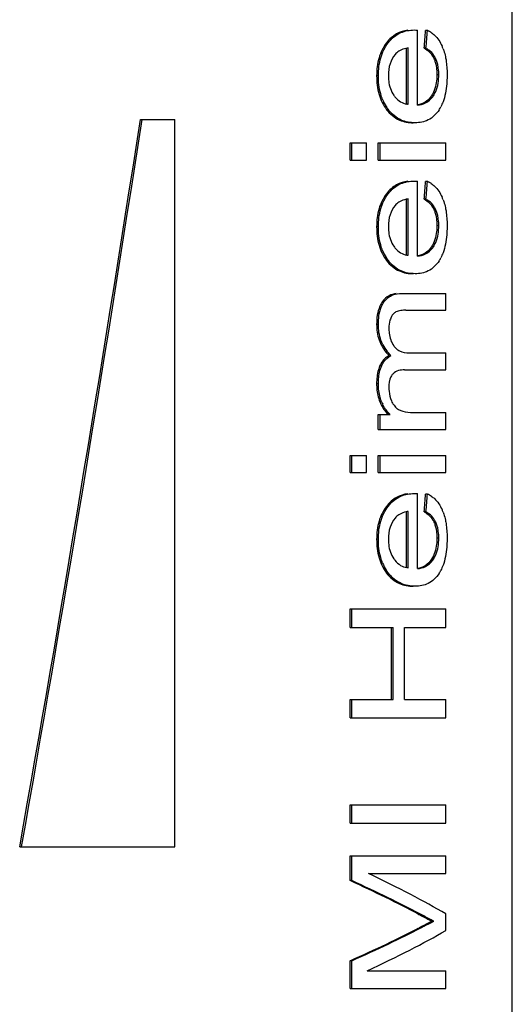
# Model space of a CAD drawing. Units: millimetres. Extents: x 0 to 841, y 0 to 594.
# Drawn here: x 186 to 193, y 426 to 441 of the extents above; entities that cross this region are included whole.
import ezdxf

# ---------------------------------------------------------------- set-up
doc = ezdxf.new("R2010")
doc.units = ezdxf.units.MM
doc.header["$LTSCALE"] = 46.255
doc.layers.get('0').update_dxf_attribs({"linetype": 'CONTINUOUS'})

msp = doc.modelspace()

# ---------------------------------------------------------------- linework, layer by layer
at = {"color": 7, "linetype": 'Continuous'}
for p, q in [((193.256, 418.994), (193.256, 448.762)), ((191.822, 439.481), (191.822, 440.615)), ((191.974, 440.608), (191.946, 440.608)), ((191.381, 440.423), (191.354, 440.423)), ((191.656, 439.495), (191.656, 440.345)), ((191.683, 439.495), (191.683, 440.345)), ((191.953, 440.342), (191.926, 440.342)), ((192.101, 440.183), (192.073, 440.183)), ((191.233, 439.925), (191.207, 439.925)), ((192.146, 439.941), (192.118, 439.941)), ((192.065, 439.622), (192.037, 439.622)), ((191.384, 439.412), (191.357, 439.412)), ((187.639, 439.262), (188.157, 439.262)), ((188.157, 428.262), (188.157, 439.262)), ((190.806, 438.65), (190.806, 438.908)), ((190.806, 438.908), (191.053, 438.908)), ((190.831, 438.65), (190.831, 438.908)), ((191.053, 438.65), (191.053, 438.908)), ((191.232, 438.65), (191.232, 438.908)), ((191.232, 438.908), (192.251, 438.908)), ((191.258, 438.65), (191.258, 438.908)), ((192.251, 438.65), (192.251, 438.908)), ((190.806, 438.65), (191.053, 438.65)), ((191.232, 438.65), (192.251, 438.65)), ((191.822, 437.197), (191.822, 438.332)), ((191.974, 438.325), (191.946, 438.325)), ((191.381, 438.14), (191.354, 438.14)), ((191.656, 437.212), (191.656, 438.061)), ((191.683, 437.212), (191.683, 438.061)), ((191.953, 438.058), (191.926, 438.058)), ((192.101, 437.899), (192.073, 437.899)), ((191.233, 437.641), (191.207, 437.641)), ((192.146, 437.658), (192.118, 437.657)), ((192.065, 437.339), (192.037, 437.339)), ((191.384, 437.129), (191.357, 437.129)), ((191.59, 436.634), (192.251, 436.634)), ((192.251, 436.378), (192.251, 436.634)), ((191.323, 436.512), (191.297, 436.512)), ((191.648, 436.378), (192.251, 436.378)), ((191.233, 436.165), (191.207, 436.165)), ((191.698, 435.735), (192.251, 435.735)), ((192.251, 435.477), (192.251, 435.735)), ((191.284, 435.541), (191.257, 435.541)), ((191.628, 435.477), (192.251, 435.477)), ((191.233, 435.265), (191.207, 435.265)), ((191.282, 434.994), (191.256, 434.994)), ((191.232, 434.573), (191.232, 434.804)), ((191.232, 434.804), (191.409, 434.804)), ((191.258, 434.573), (191.258, 434.804)), ((191.76, 434.831), (192.251, 434.831)), ((192.251, 434.573), (192.251, 434.831)), ((191.232, 434.573), (192.251, 434.573)), ((190.806, 433.923), (190.806, 434.181)), ((190.806, 434.181), (191.053, 434.181)), ((190.831, 433.923), (190.831, 434.181)), ((191.053, 433.923), (191.053, 434.181)), ((191.232, 433.923), (191.232, 434.181)), ((191.232, 434.181), (192.251, 434.181)), ((191.258, 433.923), (191.258, 434.181)), ((192.251, 433.923), (192.251, 434.181)), ((190.806, 433.923), (191.053, 433.923)), ((191.232, 433.923), (192.251, 433.923)), ((191.822, 432.47), (191.822, 433.605)), ((191.974, 433.598), (191.946, 433.598)), ((191.381, 433.412), (191.354, 433.412)), ((191.656, 432.485), (191.656, 433.334)), ((191.683, 432.485), (191.683, 433.334)), ((191.953, 433.331), (191.926, 433.331)), ((192.101, 433.172), (192.073, 433.172)), ((191.233, 432.914), (191.207, 432.914)), ((192.146, 432.931), (192.118, 432.93)), ((192.065, 432.612), (192.037, 432.612)), ((191.384, 432.402), (191.357, 432.402)), ((190.806, 431.582), (190.806, 431.86)), ((190.806, 431.86), (192.251, 431.86)), ((190.831, 431.582), (190.831, 431.86)), ((192.251, 431.582), (192.251, 431.86)), ((190.806, 431.582), (191.458, 431.582)), ((191.431, 430.491), (191.431, 431.582)), ((191.458, 430.491), (191.458, 431.582)), ((191.627, 430.491), (191.627, 431.582)), ((191.627, 431.582), (192.251, 431.582)), ((190.806, 430.213), (190.806, 430.491)), ((190.806, 430.491), (191.458, 430.491)), ((190.831, 430.213), (190.831, 430.491)), ((191.627, 430.491), (192.251, 430.491)), ((192.251, 430.213), (192.251, 430.491)), ((190.806, 430.213), (192.251, 430.213)), ((190.806, 428.621), (190.806, 428.899)), ((190.806, 428.899), (192.251, 428.899)), ((190.831, 428.621), (190.831, 428.899)), ((192.251, 428.621), (192.251, 428.899)), ((190.806, 428.621), (192.251, 428.621)), ((185.814, 428.262), (188.157, 428.262)), ((190.806, 427.752), (190.806, 428.126)), ((190.806, 428.126), (192.251, 428.126)), ((190.831, 427.752), (190.831, 428.126)), ((192.251, 427.858), (192.251, 428.126)), ((191.087, 427.858), (192.251, 427.858)), ((190.831, 427.752), (190.806, 427.752)), ((192.07, 427.137), (192.042, 427.137)), ((192.251, 426.997), (192.251, 427.247)), ((191.875, 427.037), (191.847, 427.037)), ((190.806, 426.122), (190.806, 426.54)), ((190.831, 426.54), (190.806, 426.54)), ((190.831, 426.122), (190.831, 426.54)), ((191.064, 426.389), (192.251, 426.389)), ((192.251, 426.122), (192.251, 426.389)), ((190.806, 426.122), (192.251, 426.122))]:
    msp.add_line(p, q, dxfattribs=at)
for centre, radius, start, end in [((191.816, 440.246), 0.395, 56.6097, 66.3866), ((191.586, 440.101), 0.668, 20.3152, 24.1101), ((191.795, 440.044), 0.336, 24.3244, 27.3091), ((191.787, 439.848), 0.388, 214.4363, 218.4485), ((191.762, 439.816), 0.36, 324.3597, 327.3691), ((191.947, 439.832), 0.703, 202.2782, 212.1408), ((191.712, 439.801), 0.307, 260.9108, 264.431), ((191.92, 439.815), 0.67, 212.1619, 216.8986), ((191.649, 439.727), 0.594, 327.6599, 332.8304), ((191.816, 437.963), 0.395, 56.6097, 66.3866), ((191.586, 437.818), 0.668, 20.3152, 24.1101), ((191.795, 437.761), 0.336, 24.3244, 27.3091), ((191.947, 437.548), 0.703, 202.2782, 212.1409), ((191.787, 437.565), 0.388, 214.4363, 218.4485), ((191.762, 437.533), 0.36, 324.3597, 327.3691), ((191.92, 437.532), 0.67, 212.162, 216.8986), ((191.712, 437.517), 0.307, 260.9109, 264.431), ((191.649, 437.443), 0.594, 327.66, 332.8305), ((191.832, 436.127), 0.596, 207.2283, 217.7081), ((191.836, 436.15), 0.633, 219.6154, 223.1596), ((191.655, 435.969), 0.228, 226.5668, 229.7252), ((191.857, 436.169), 0.662, 223.1576, 225.7973), ((191.941, 435.264), 0.712, 202.3066, 205.6786), ((191.746, 435.141), 0.342, 203.1923, 209.0317), ((191.664, 435.083), 0.241, 228.1562, 240.9878), ((191.655, 435.103), 0.405, 222.6531, 227.6691), ((191.681, 435.104), 0.405, 222.7011, 227.7198), ((191.816, 433.235), 0.395, 56.6097, 66.3866), ((191.586, 433.091), 0.668, 20.3152, 24.1101), ((191.795, 433.034), 0.336, 24.3244, 27.3091), ((191.787, 432.838), 0.388, 214.4363, 218.4485), ((191.762, 432.806), 0.36, 324.3597, 327.3691), ((191.947, 432.821), 0.703, 202.2782, 212.1409), ((191.712, 432.79), 0.307, 260.9109, 264.431), ((191.92, 432.804), 0.67, 212.162, 216.8986), ((191.649, 432.716), 0.594, 327.6599, 332.8305)]:
    msp.add_arc(centre, radius, start, end, dxfattribs=at)
for centre, major_axis, ratio, start_param, end_param in [((185.756, 414.382), (6.52, 60.651), 0.061124, 5.161252, 5.166118), ((185.756, 414.382), (6.563, 61.055), 0.061124, -1.125067, -1.12024), ((185.756, 452.204), (6.533, 48.527), 0.075905, -2.076495, -1.83051), ((185.756, 452.204), (6.577, 48.85), 0.075905, -2.072743, -1.828678), ((185.756, 412.098), (6.52, 60.651), 0.061124, 5.161252, 5.166118), ((185.756, 412.098), (6.563, 61.055), 0.061124, -1.125067, -1.12024), ((185.756, 407.371), (6.52, 60.651), 0.061124, 5.161252, 5.166118), ((185.756, 407.371), (6.563, 61.055), 0.061124, -1.125067, -1.12024), ((185.756, 428.532), (7.541, -2.332), 0.158828, 0.584102, 0.836076), ((185.756, 428.302), (7.491, -2.295), 0.157666, 0.675031, 0.880471), ((185.756, 428.302), (7.541, -2.31), 0.157666, 0.67799, 0.881917), ((185.756, 426.005), (7.492, 2.226), 0.153908, -0.877914, -0.668705), ((185.756, 426.005), (7.542, 2.241), 0.153908, -0.87936, -0.671694), ((185.756, 425.74), (7.542, 2.279), 0.155999, 5.444945, 5.70104)]:
    msp.add_ellipse(centre, major_axis=major_axis, ratio=ratio, start_param=start_param, end_param=end_param, dxfattribs=at)
for points, knots in [([(191.677, 440.612), (191.619, 440.605), (191.494, 440.567), (191.396, 440.478), (191.354, 440.423)], [0, 0, 0, 0, 0.461922, 1, 1, 1, 1]), ([(191.381, 440.423), (191.43, 440.488), (191.553, 440.591), (191.708, 440.617), (191.777, 440.617)], [0, 0, 0, 0, 0.540165, 1, 1, 1, 1]), ([(192.033, 440.576), (192.05, 440.565), (192.119, 440.512), (192.168, 440.436), (192.195, 440.374)], [0, 0, 0, 0, 0.224975, 1, 1, 1, 1]), ([(191.354, 440.423), (191.304, 440.356), (191.226, 440.194), (191.207, 440.017), (191.207, 439.925)], [0, 0, 0, 0, 0.475702, 1, 1, 1, 1]), ([(191.233, 439.925), (191.233, 440.017), (191.253, 440.194), (191.331, 440.356), (191.381, 440.423)], [0, 0, 0, 0, 0.524155, 1, 1, 1, 1]), ([(191.487, 440.247), (191.453, 440.206), (191.398, 440.103), (191.384, 439.988), (191.384, 439.928)], [0, 0, 0, 0, 0.470202, 1, 1, 1, 1]), ([(191.56, 440.306), (191.554, 440.303), (191.527, 440.287), (191.503, 440.265), (191.487, 440.247)], [0, 0, 0, 0, 0.236907, 1, 1, 1, 1]), ([(191.683, 440.345), (191.672, 440.343), (191.63, 440.336), (191.589, 440.322), (191.56, 440.306)], [0, 0, 0, 0, 0.242344, 1, 1, 1, 1]), ([(191.926, 440.342), (191.94, 440.333), (192.001, 440.293), (192.05, 440.234), (192.073, 440.183)], [0, 0, 0, 0, 0.227562, 1, 1, 1, 1]), ([(192.093, 440.199), (192.087, 440.211), (192.062, 440.253), (192.027, 440.289), (191.998, 440.311)], [0, 0, 0, 0, 0.274121, 1, 1, 1, 1]), ([(192.212, 440.333), (192.216, 440.324), (192.229, 440.285), (192.24, 440.245), (192.246, 440.214)], [0, 0, 0, 0, 0.241755, 1, 1, 1, 1]), ([(192.246, 440.214), (192.251, 440.192), (192.266, 440.101), (192.271, 440.009), (192.271, 439.939)], [0, 0, 0, 0, 0.244194, 1, 1, 1, 1]), ([(192.073, 440.183), (192.081, 440.165), (192.109, 440.088), (192.118, 440.004), (192.118, 439.941)], [0, 0, 0, 0, 0.231642, 1, 1, 1, 1]), ([(192.146, 439.941), (192.146, 439.963), (192.143, 440.045), (192.126, 440.128), (192.101, 440.183)], [0, 0, 0, 0, 0.263561, 1, 1, 1, 1]), ([(191.207, 439.925), (191.207, 439.83), (191.226, 439.648), (191.306, 439.481), (191.357, 439.412)], [0, 0, 0, 0, 0.524187, 1, 1, 1, 1]), ([(191.297, 439.565), (191.286, 439.593), (191.246, 439.709), (191.233, 439.832), (191.233, 439.925)], [0, 0, 0, 0, 0.242169, 1, 1, 1, 1]), ([(191.384, 439.928), (191.384, 439.9), (191.389, 439.796), (191.423, 439.692), (191.467, 439.629)], [0, 0, 0, 0, 0.265539, 1, 1, 1, 1]), ([(192.118, 439.941), (192.118, 439.91), (192.112, 439.801), (192.08, 439.69), (192.037, 439.622)], [0, 0, 0, 0, 0.273513, 1, 1, 1, 1]), ([(192.065, 439.622), (192.078, 439.643), (192.13, 439.741), (192.146, 439.855), (192.146, 439.941)], [0, 0, 0, 0, 0.222529, 1, 1, 1, 1]), ([(192.271, 439.939), (192.271, 439.906), (192.268, 439.778), (192.249, 439.649), (192.22, 439.559)], [0, 0, 0, 0, 0.258566, 1, 1, 1, 1]), ([(192.037, 439.622), (192.012, 439.583), (191.949, 439.517), (191.863, 439.49), (191.822, 439.484)], [0, 0, 0, 0, 0.533369, 1, 1, 1, 1]), ([(191.483, 439.607), (191.507, 439.577), (191.561, 439.527), (191.631, 439.503), (191.664, 439.497)], [0, 0, 0, 0, 0.533543, 1, 1, 1, 1]), ([(191.822, 439.481), (191.865, 439.484), (191.956, 439.505), (192.027, 439.568), (192.054, 439.607)], [0, 0, 0, 0, 0.472658, 1, 1, 1, 1]), ([(192.22, 439.559), (192.217, 439.55), (192.204, 439.515), (192.189, 439.48), (192.177, 439.456)], [0, 0, 0, 0, 0.25942, 1, 1, 1, 1]), ([(191.357, 439.412), (191.408, 439.346), (191.533, 439.241), (191.69, 439.214), (191.76, 439.214)], [0, 0, 0, 0, 0.540965, 1, 1, 1, 1]), ([(191.788, 439.214), (191.717, 439.214), (191.559, 439.241), (191.434, 439.346), (191.384, 439.412)], [0, 0, 0, 0, 0.459414, 1, 1, 1, 1]), ([(192.15, 439.409), (192.11, 439.346), (192.002, 439.239), (191.855, 439.214), (191.788, 439.214)], [0, 0, 0, 0, 0.528685, 1, 1, 1, 1]), ([(191.677, 438.329), (191.619, 438.321), (191.494, 438.284), (191.396, 438.194), (191.354, 438.14)], [0, 0, 0, 0, 0.461922, 1, 1, 1, 1]), ([(191.381, 438.14), (191.43, 438.205), (191.553, 438.307), (191.708, 438.333), (191.777, 438.333)], [0, 0, 0, 0, 0.540165, 1, 1, 1, 1]), ([(192.033, 438.293), (192.05, 438.282), (192.119, 438.228), (192.168, 438.152), (192.195, 438.091)], [0, 0, 0, 0, 0.224975, 1, 1, 1, 1]), ([(191.354, 438.14), (191.304, 438.073), (191.226, 437.911), (191.207, 437.733), (191.207, 437.641)], [0, 0, 0, 0, 0.475702, 1, 1, 1, 1]), ([(191.233, 437.641), (191.233, 437.733), (191.253, 437.911), (191.331, 438.073), (191.381, 438.14)], [0, 0, 0, 0, 0.524155, 1, 1, 1, 1]), ([(191.56, 438.023), (191.554, 438.019), (191.527, 438.003), (191.503, 437.982), (191.487, 437.963)], [0, 0, 0, 0, 0.236907, 1, 1, 1, 1]), ([(191.683, 438.061), (191.672, 438.06), (191.63, 438.053), (191.589, 438.039), (191.56, 438.023)], [0, 0, 0, 0, 0.242344, 1, 1, 1, 1]), ([(191.926, 438.058), (191.94, 438.05), (192.001, 438.01), (192.05, 437.951), (192.073, 437.899)], [0, 0, 0, 0, 0.227563, 1, 1, 1, 1]), ([(192.093, 437.915), (192.087, 437.927), (192.062, 437.97), (192.027, 438.006), (191.998, 438.028)], [0, 0, 0, 0, 0.274121, 1, 1, 1, 1]), ([(192.212, 438.05), (192.216, 438.041), (192.229, 438.002), (192.24, 437.962), (192.246, 437.931)], [0, 0, 0, 0, 0.241755, 1, 1, 1, 1]), ([(191.487, 437.963), (191.453, 437.922), (191.398, 437.82), (191.384, 437.705), (191.384, 437.644)], [0, 0, 0, 0, 0.470202, 1, 1, 1, 1]), ([(192.073, 437.899), (192.081, 437.882), (192.109, 437.804), (192.118, 437.721), (192.118, 437.657)], [0, 0, 0, 0, 0.231642, 1, 1, 1, 1]), ([(192.146, 437.658), (192.146, 437.679), (192.143, 437.761), (192.126, 437.844), (192.101, 437.899)], [0, 0, 0, 0, 0.26356, 1, 1, 1, 1]), ([(192.246, 437.931), (192.251, 437.909), (192.266, 437.818), (192.271, 437.725), (192.271, 437.656)], [0, 0, 0, 0, 0.244194, 1, 1, 1, 1]), ([(191.207, 437.641), (191.207, 437.547), (191.226, 437.365), (191.306, 437.198), (191.357, 437.129)], [0, 0, 0, 0, 0.524187, 1, 1, 1, 1]), ([(191.297, 437.282), (191.286, 437.309), (191.246, 437.425), (191.233, 437.549), (191.233, 437.641)], [0, 0, 0, 0, 0.242169, 1, 1, 1, 1]), ([(191.384, 437.644), (191.384, 437.617), (191.389, 437.513), (191.423, 437.408), (191.467, 437.345)], [0, 0, 0, 0, 0.265539, 1, 1, 1, 1]), ([(192.118, 437.657), (192.118, 437.627), (192.112, 437.517), (192.08, 437.406), (192.037, 437.339)], [0, 0, 0, 0, 0.273513, 1, 1, 1, 1]), ([(192.065, 437.339), (192.078, 437.36), (192.13, 437.458), (192.146, 437.572), (192.146, 437.658)], [0, 0, 0, 0, 0.222529, 1, 1, 1, 1]), ([(192.271, 437.656), (192.271, 437.623), (192.268, 437.495), (192.249, 437.366), (192.22, 437.276)], [0, 0, 0, 0, 0.258566, 1, 1, 1, 1]), ([(191.483, 437.323), (191.507, 437.293), (191.561, 437.243), (191.631, 437.219), (191.664, 437.214)], [0, 0, 0, 0, 0.533543, 1, 1, 1, 1]), ([(192.037, 437.339), (192.012, 437.3), (191.949, 437.234), (191.863, 437.206), (191.822, 437.2)], [0, 0, 0, 0, 0.533369, 1, 1, 1, 1]), ([(191.822, 437.197), (191.865, 437.201), (191.956, 437.221), (192.027, 437.284), (192.054, 437.323)], [0, 0, 0, 0, 0.472658, 1, 1, 1, 1]), ([(192.22, 437.276), (192.217, 437.267), (192.204, 437.231), (192.189, 437.197), (192.177, 437.172)], [0, 0, 0, 0, 0.25942, 1, 1, 1, 1]), ([(191.357, 437.129), (191.408, 437.062), (191.533, 436.958), (191.69, 436.931), (191.76, 436.931)], [0, 0, 0, 0, 0.540965, 1, 1, 1, 1]), ([(191.788, 436.931), (191.717, 436.931), (191.559, 436.958), (191.434, 437.062), (191.384, 437.129)], [0, 0, 0, 0, 0.459414, 1, 1, 1, 1]), ([(192.15, 437.126), (192.11, 437.062), (192.002, 436.955), (191.855, 436.931), (191.788, 436.931)], [0, 0, 0, 0, 0.528685, 1, 1, 1, 1]), ([(191.323, 436.512), (191.355, 436.556), (191.441, 436.621), (191.543, 436.634), (191.59, 436.634)], [0, 0, 0, 0, 0.53279, 1, 1, 1, 1]), ([(191.297, 436.512), (191.281, 436.49), (191.221, 436.383), (191.207, 436.257), (191.207, 436.165)], [0, 0, 0, 0, 0.232154, 1, 1, 1, 1]), ([(191.233, 436.165), (191.233, 436.196), (191.238, 436.316), (191.271, 436.44), (191.323, 436.512)], [0, 0, 0, 0, 0.26384, 1, 1, 1, 1]), ([(191.504, 436.631), (191.466, 436.625), (191.386, 436.603), (191.322, 436.547), (191.297, 436.512)], [0, 0, 0, 0, 0.467368, 1, 1, 1, 1]), ([(191.497, 436.352), (191.489, 436.348), (191.456, 436.325), (191.434, 436.29), (191.421, 436.261)], [0, 0, 0, 0, 0.225155, 1, 1, 1, 1]), ([(191.648, 436.378), (191.623, 436.378), (191.572, 436.376), (191.52, 436.365), (191.497, 436.352)], [0, 0, 0, 0, 0.490398, 1, 1, 1, 1]), ([(191.421, 436.261), (191.416, 436.25), (191.398, 436.201), (191.392, 436.147), (191.392, 436.107)], [0, 0, 0, 0, 0.239871, 1, 1, 1, 1]), ([(191.207, 436.165), (191.207, 436.086), (191.228, 435.934), (191.303, 435.8), (191.348, 435.746)], [0, 0, 0, 0, 0.527938, 1, 1, 1, 1]), ([(191.303, 435.854), (191.291, 435.877), (191.249, 435.975), (191.233, 436.083), (191.233, 436.165)], [0, 0, 0, 0, 0.238647, 1, 1, 1, 1]), ([(191.392, 436.107), (191.392, 436.083), (191.396, 435.99), (191.427, 435.896), (191.466, 435.84)], [0, 0, 0, 0, 0.266149, 1, 1, 1, 1]), ([(191.507, 435.795), (191.521, 435.783), (191.579, 435.746), (191.649, 435.735), (191.698, 435.735)], [0, 0, 0, 0, 0.271546, 1, 1, 1, 1]), ([(191.395, 435.695), (191.381, 435.687), (191.322, 435.65), (191.28, 435.59), (191.257, 435.541)], [0, 0, 0, 0, 0.226366, 1, 1, 1, 1]), ([(191.284, 435.541), (191.292, 435.559), (191.325, 435.62), (191.377, 435.672), (191.422, 435.695)], [0, 0, 0, 0, 0.277174, 1, 1, 1, 1]), ([(191.257, 435.541), (191.248, 435.521), (191.216, 435.432), (191.207, 435.336), (191.207, 435.265)], [0, 0, 0, 0, 0.240634, 1, 1, 1, 1]), ([(191.233, 435.265), (191.233, 435.289), (191.236, 435.383), (191.254, 435.478), (191.284, 435.541)], [0, 0, 0, 0, 0.256996, 1, 1, 1, 1]), ([(191.628, 435.477), (191.598, 435.477), (191.533, 435.471), (191.475, 435.438), (191.452, 435.414)], [0, 0, 0, 0, 0.476046, 1, 1, 1, 1]), ([(191.452, 435.414), (191.441, 435.402), (191.399, 435.34), (191.392, 435.264), (191.392, 435.208)], [0, 0, 0, 0, 0.225101, 1, 1, 1, 1]), ([(191.207, 435.265), (191.207, 435.241), (191.21, 435.149), (191.23, 435.057), (191.256, 434.994)], [0, 0, 0, 0, 0.256152, 1, 1, 1, 1]), ([(191.282, 434.994), (191.274, 435.015), (191.244, 435.102), (191.233, 435.195), (191.233, 435.265)], [0, 0, 0, 0, 0.241943, 1, 1, 1, 1]), ([(191.392, 435.208), (191.392, 435.19), (191.395, 435.121), (191.412, 435.053), (191.432, 435.006)], [0, 0, 0, 0, 0.257948, 1, 1, 1, 1]), ([(191.292, 434.92), (191.296, 434.911), (191.316, 434.879), (191.338, 434.849), (191.357, 434.829)], [0, 0, 0, 0, 0.259728, 1, 1, 1, 1]), ([(191.447, 434.975), (191.451, 434.968), (191.467, 434.942), (191.487, 434.918), (191.503, 434.903)], [0, 0, 0, 0, 0.264614, 1, 1, 1, 1]), ([(191.547, 434.872), (191.564, 434.863), (191.632, 434.836), (191.707, 434.831), (191.76, 434.831)], [0, 0, 0, 0, 0.263217, 1, 1, 1, 1]), ([(191.677, 433.602), (191.619, 433.594), (191.494, 433.556), (191.396, 433.467), (191.354, 433.412)], [0, 0, 0, 0, 0.461922, 1, 1, 1, 1]), ([(191.381, 433.412), (191.43, 433.478), (191.553, 433.58), (191.708, 433.606), (191.777, 433.606)], [0, 0, 0, 0, 0.540165, 1, 1, 1, 1]), ([(192.033, 433.565), (192.05, 433.555), (192.119, 433.501), (192.168, 433.425), (192.195, 433.364)], [0, 0, 0, 0, 0.224975, 1, 1, 1, 1]), ([(191.354, 433.412), (191.304, 433.346), (191.226, 433.183), (191.207, 433.006), (191.207, 432.914)], [0, 0, 0, 0, 0.475702, 1, 1, 1, 1]), ([(191.233, 432.914), (191.233, 433.006), (191.253, 433.183), (191.331, 433.346), (191.381, 433.412)], [0, 0, 0, 0, 0.524155, 1, 1, 1, 1]), ([(191.487, 433.236), (191.453, 433.195), (191.398, 433.092), (191.384, 432.977), (191.384, 432.917)], [0, 0, 0, 0, 0.470202, 1, 1, 1, 1]), ([(191.56, 433.296), (191.554, 433.292), (191.527, 433.276), (191.503, 433.255), (191.487, 433.236)], [0, 0, 0, 0, 0.236907, 1, 1, 1, 1]), ([(191.683, 433.334), (191.672, 433.333), (191.63, 433.326), (191.589, 433.311), (191.56, 433.296)], [0, 0, 0, 0, 0.242344, 1, 1, 1, 1]), ([(191.926, 433.331), (191.94, 433.323), (192.001, 433.283), (192.05, 433.223), (192.073, 433.172)], [0, 0, 0, 0, 0.227563, 1, 1, 1, 1]), ([(192.093, 433.188), (192.087, 433.2), (192.062, 433.243), (192.027, 433.279), (191.998, 433.301)], [0, 0, 0, 0, 0.274121, 1, 1, 1, 1]), ([(192.212, 433.323), (192.216, 433.314), (192.229, 433.275), (192.24, 433.234), (192.246, 433.204)], [0, 0, 0, 0, 0.241755, 1, 1, 1, 1]), ([(192.073, 433.172), (192.081, 433.155), (192.109, 433.077), (192.118, 432.993), (192.118, 432.93)], [0, 0, 0, 0, 0.231642, 1, 1, 1, 1]), ([(192.146, 432.931), (192.146, 432.952), (192.143, 433.034), (192.126, 433.117), (192.101, 433.172)], [0, 0, 0, 0, 0.263561, 1, 1, 1, 1]), ([(192.246, 433.204), (192.251, 433.182), (192.266, 433.091), (192.271, 432.998), (192.271, 432.929)], [0, 0, 0, 0, 0.244194, 1, 1, 1, 1]), ([(191.207, 432.914), (191.207, 432.82), (191.226, 432.638), (191.306, 432.471), (191.357, 432.402)], [0, 0, 0, 0, 0.524187, 1, 1, 1, 1]), ([(191.297, 432.555), (191.286, 432.582), (191.246, 432.698), (191.233, 432.822), (191.233, 432.914)], [0, 0, 0, 0, 0.242169, 1, 1, 1, 1]), ([(191.384, 432.917), (191.384, 432.889), (191.389, 432.786), (191.423, 432.681), (191.467, 432.618)], [0, 0, 0, 0, 0.265539, 1, 1, 1, 1]), ([(192.118, 432.93), (192.118, 432.9), (192.112, 432.79), (192.08, 432.679), (192.037, 432.612)], [0, 0, 0, 0, 0.273513, 1, 1, 1, 1]), ([(192.065, 432.612), (192.078, 432.632), (192.13, 432.731), (192.146, 432.845), (192.146, 432.931)], [0, 0, 0, 0, 0.222529, 1, 1, 1, 1]), ([(192.271, 432.929), (192.271, 432.896), (192.268, 432.768), (192.249, 432.639), (192.22, 432.549)], [0, 0, 0, 0, 0.258566, 1, 1, 1, 1]), ([(192.037, 432.612), (192.012, 432.572), (191.949, 432.507), (191.863, 432.479), (191.822, 432.473)], [0, 0, 0, 0, 0.533369, 1, 1, 1, 1]), ([(191.483, 432.596), (191.507, 432.566), (191.561, 432.516), (191.631, 432.492), (191.664, 432.487)], [0, 0, 0, 0, 0.533543, 1, 1, 1, 1]), ([(191.822, 432.47), (191.865, 432.474), (191.956, 432.494), (192.027, 432.557), (192.054, 432.596)], [0, 0, 0, 0, 0.472658, 1, 1, 1, 1]), ([(192.22, 432.549), (192.217, 432.539), (192.204, 432.504), (192.189, 432.47), (192.177, 432.445)], [0, 0, 0, 0, 0.25942, 1, 1, 1, 1]), ([(191.357, 432.402), (191.408, 432.335), (191.533, 432.231), (191.69, 432.204), (191.76, 432.204)], [0, 0, 0, 0, 0.540965, 1, 1, 1, 1]), ([(191.788, 432.204), (191.717, 432.204), (191.559, 432.231), (191.434, 432.335), (191.384, 432.402)], [0, 0, 0, 0, 0.459414, 1, 1, 1, 1]), ([(192.15, 432.399), (192.11, 432.335), (192.002, 432.228), (191.855, 432.204), (191.788, 432.204)], [0, 0, 0, 0, 0.528685, 1, 1, 1, 1]), ([(191.831, 427.249), (191.849, 427.239), (191.919, 427.201), (191.989, 427.163), (192.042, 427.137)], [0, 0, 0, 0, 0.256833, 1, 1, 1, 1]), ([(192.042, 427.137), (192.026, 427.129), (191.961, 427.096), (191.896, 427.062), (191.847, 427.037)], [0, 0, 0, 0, 0.243867, 1, 1, 1, 1]), ([(192.07, 427.137), (192.053, 427.146), (191.982, 427.182), (191.912, 427.22), (191.858, 427.249)], [0, 0, 0, 0, 0.242676, 1, 1, 1, 1]), ([(191.875, 427.037), (191.891, 427.046), (191.956, 427.079), (192.022, 427.112), (192.07, 427.137)], [0, 0, 0, 0, 0.25604, 1, 1, 1, 1])]:
    msp.add_open_spline(points, degree=3, knots=knots, dxfattribs=at)
for points in [[(191.777, 440.617), (191.792, 440.617), (191.807, 440.615), (191.822, 440.615)], [(191.998, 440.311), (191.984, 440.322), (191.969, 440.333), (191.953, 440.342)], [(191.777, 438.333), (191.792, 438.333), (191.807, 438.332), (191.822, 438.332)], [(191.998, 438.028), (191.984, 438.039), (191.969, 438.049), (191.953, 438.058)], [(191.422, 435.695), (191.4, 435.716), (191.38, 435.738), (191.361, 435.762)], [(191.466, 435.84), (191.476, 435.827), (191.486, 435.815), (191.498, 435.804)], [(191.256, 434.994), (191.266, 434.969), (191.278, 434.944), (191.292, 434.92)], [(191.338, 434.887), (191.323, 434.909), (191.311, 434.932), (191.299, 434.956)], [(191.383, 434.829), (191.367, 434.847), (191.352, 434.866), (191.338, 434.887)], [(191.777, 433.606), (191.792, 433.606), (191.807, 433.605), (191.822, 433.605)], [(191.998, 433.301), (191.984, 433.312), (191.969, 433.322), (191.953, 433.331)]]:
    msp.add_open_spline(points, degree=3, dxfattribs=at)

doc.saveas('drawing.dxf')
